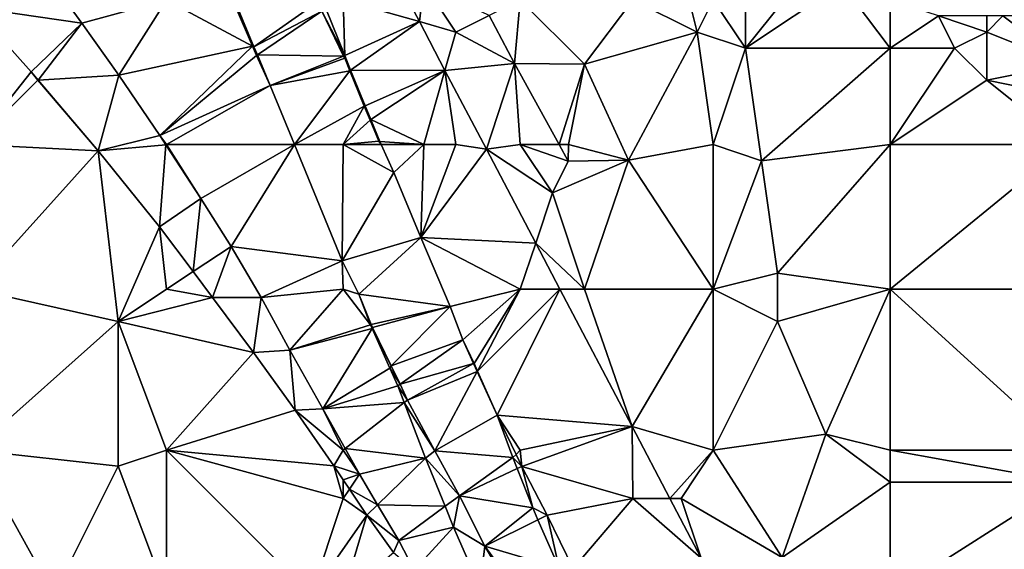
# Model space of a CAD drawing. Units: metres. Extents: x 74375 to 75000, y 350500 to 351000.
# Drawn here: x 74634 to 74695, y 350565 to 350598 of the extents above; entities that cross this region are included whole.
import ezdxf

# ---------------------------------------------------------------- set-up
doc = ezdxf.new("R2010")
doc.units = ezdxf.units.M
doc.layers.add('Terrain', color=15, linetype='Continuous')

msp = doc.modelspace()

# ---------------------------------------------------------------- linework, layer by layer
at = {"layer": 'Terrain'}
for points in [[(74634.826, 350601.599, 253.505), (74631, 350598.53, 253.478), (74637.744, 350597.544, 253.525), (74634.826, 350601.599, 253.505)], [(74634.826, 350601.599, 253.505), (74637.744, 350597.544, 253.525), (74643, 350599, 253.43), (74634.826, 350601.599, 253.505)], [(74675, 350601, 254.05), (74672, 350599, 253.74), (74676, 350597, 253.63), (74675, 350601, 254.05)], [(74675, 350601, 254.05), (74676, 350597, 253.63), (74677, 350599, 253.78), (74675, 350601, 254.05)], [(74683, 350601, 253.82), (74679, 350599, 253.78), (74679, 350596, 253.55), (74683, 350601, 253.82)], [(74683, 350601, 253.82), (74679, 350596, 253.55), (74685, 350600, 253.62), (74683, 350601, 253.82)], [(74659, 350600, 253.38), (74657.64, 350599.728, 253.32), (74658.731, 350597.648, 253.315), (74659, 350600, 253.38)], [(74659, 350600, 253.38), (74658.731, 350597.648, 253.315), (74661, 350597, 253.35), (74659, 350600, 253.38)], [(74659, 350600, 253.38), (74661, 350597, 253.35), (74663.076, 350598.038, 253.402), (74659, 350600, 253.38)], [(74685, 350600, 253.62), (74679, 350596, 253.55), (74688, 350596, 253.65), (74685, 350600, 253.62)], [(74685, 350600, 253.62), (74688, 350596, 253.65), (74688, 350599, 253.63), (74685, 350600, 253.62)], [(74654, 350599, 253.48), (74658.731, 350597.648, 253.315), (74657.64, 350599.728, 253.32), (74654, 350599, 253.48)], [(74640.035, 350594.321, 253.561), (74643, 350599, 253.43), (74637.744, 350597.544, 253.525), (74640.035, 350594.321, 253.561)], [(74640.035, 350594.321, 253.561), (74648.362, 350596.125, 253.465), (74643, 350599, 253.43), (74640.035, 350594.321, 253.561)], [(74643, 350599, 253.43), (74648.362, 350596.125, 253.465), (74647.277, 350598.626, 253.449), (74643, 350599, 253.43)], [(74652.393, 350598.862, 253.373), (74647.387, 350598.623, 253.458), (74648.445, 350596.08, 253.469), (74652.393, 350598.862, 253.373)], [(74652.667, 350598.296, 253.369), (74652.393, 350598.862, 253.373), (74648.445, 350596.08, 253.469), (74652.667, 350598.296, 253.369)], [(74654, 350599, 253.48), (74652.912, 350598.462, 253.405), (74654.083, 350595.533, 253.417), (74654, 350599, 253.48)], [(74654, 350599, 253.48), (74654.083, 350595.533, 253.417), (74658.731, 350597.648, 253.315), (74654, 350599, 253.48)], [(74663.076, 350598.038, 253.402), (74664.647, 350595.045, 253.389), (74665, 350599, 253.57), (74663.076, 350598.038, 253.402)], [(74664.647, 350595.045, 253.389), (74669, 350595, 253.7), (74665, 350599, 253.57), (74664.647, 350595.045, 253.389)], [(74665, 350599, 253.57), (74669, 350595, 253.7), (74672, 350599, 253.74), (74665, 350599, 253.57)], [(74672, 350599, 253.74), (74669, 350595, 253.7), (74676, 350597, 253.63), (74672, 350599, 253.74)], [(74676, 350597, 253.63), (74679, 350596, 253.55), (74677, 350599, 253.78), (74676, 350597, 253.63)], [(74677, 350599, 253.78), (74679, 350596, 253.55), (74679, 350599, 253.78), (74677, 350599, 253.78)], [(74688, 350599, 253.63), (74688, 350596, 253.65), (74691, 350598, 253.76), (74688, 350599, 253.63)], [(74631, 350590, 253.71), (74634.594, 350594.518, 253.517), (74631, 350598.53, 253.478), (74631, 350590, 253.71)], [(74637.744, 350597.544, 253.525), (74631, 350598.53, 253.478), (74634.594, 350594.518, 253.517), (74637.744, 350597.544, 253.525)], [(74647.387, 350598.623, 253.458), (74647.277, 350598.626, 253.449), (74648.362, 350596.125, 253.465), (74647.387, 350598.623, 253.458)], [(74647.387, 350598.623, 253.458), (74648.362, 350596.125, 253.465), (74648.445, 350596.08, 253.469), (74647.387, 350598.623, 253.458)], [(74652.667, 350598.296, 253.369), (74648.445, 350596.08, 253.469), (74648.655, 350595.577, 253.458), (74652.667, 350598.296, 253.369)], [(74654.019, 350595.508, 253.35), (74652.667, 350598.296, 253.369), (74648.655, 350595.577, 253.458), (74654.019, 350595.508, 253.35)], [(74654.083, 350595.533, 253.417), (74652.912, 350598.462, 253.405), (74652.667, 350598.296, 253.369), (74654.083, 350595.533, 253.417)], [(74654.019, 350595.508, 253.35), (74654.083, 350595.533, 253.417), (74652.667, 350598.296, 253.369), (74654.019, 350595.508, 253.35)], [(74637.744, 350597.544, 253.525), (74634.594, 350594.518, 253.517), (74635.022, 350594.014, 253.517), (74637.744, 350597.544, 253.525)], [(74640.035, 350594.321, 253.561), (74637.744, 350597.544, 253.525), (74635.022, 350594.014, 253.517), (74640.035, 350594.321, 253.561)], [(74654.083, 350595.533, 253.417), (74654.445, 350594.628, 253.421), (74658.731, 350597.648, 253.315), (74654.083, 350595.533, 253.417)], [(74654.445, 350594.628, 253.421), (74660.32, 350594.619, 253.309), (74658.731, 350597.648, 253.315), (74654.445, 350594.628, 253.421)], [(74661, 350597, 253.35), (74658.731, 350597.648, 253.315), (74660.32, 350594.619, 253.309), (74661, 350597, 253.35)], [(74661, 350597, 253.35), (74664.647, 350595.045, 253.389), (74663.076, 350598.038, 253.402), (74661, 350597, 253.35)], [(74691, 350598, 253.76), (74688, 350596, 253.65), (74692, 350596, 253.51), (74691, 350598, 253.76)], [(74691, 350598, 253.76), (74692, 350596, 253.51), (74694, 350597, 253.33), (74691, 350598, 253.76)], [(74691, 350598, 253.76), (74694, 350597, 253.33), (74694, 350598, 253.5), (74691, 350598, 253.76)], [(74694, 350598, 253.5), (74694, 350597, 253.33), (74695, 350598, 253.1), (74694, 350598, 253.5)], [(74699, 350595, 253.33), (74695, 350598, 253.1), (74694, 350597, 253.33), (74699, 350595, 253.33)], [(74699, 350598, 253.42), (74695, 350598, 253.1), (74699, 350595, 253.33), (74699, 350598, 253.42)], [(74661, 350597, 253.35), (74660.32, 350594.619, 253.309), (74664.647, 350595.045, 253.389), (74661, 350597, 253.35)], [(74671.737, 350589.042, 253.385), (74676, 350597, 253.63), (74669, 350595, 253.7), (74671.737, 350589.042, 253.385)], [(74671.737, 350589.042, 253.385), (74677, 350590, 253.65), (74676, 350597, 253.63), (74671.737, 350589.042, 253.385)], [(74677, 350590, 253.65), (74679, 350596, 253.55), (74676, 350597, 253.63), (74677, 350590, 253.65)], [(74694, 350597, 253.33), (74692, 350596, 253.51), (74694, 350594, 253.33), (74694, 350597, 253.33)], [(74699, 350595, 253.33), (74694, 350597, 253.33), (74694, 350594, 253.33), (74699, 350595, 253.33)], [(74640.035, 350594.321, 253.561), (74642.582, 350590.575, 253.537), (74648.362, 350596.125, 253.465), (74640.035, 350594.321, 253.561)], [(74642.582, 350590.575, 253.537), (74648.612, 350595.548, 253.469), (74648.362, 350596.125, 253.465), (74642.582, 350590.575, 253.537)], [(74648.362, 350596.125, 253.465), (74648.612, 350595.548, 253.469), (74648.445, 350596.08, 253.469), (74648.362, 350596.125, 253.465)], [(74648.655, 350595.577, 253.458), (74648.445, 350596.08, 253.469), (74648.612, 350595.548, 253.469), (74648.655, 350595.577, 253.458)], [(74677, 350590, 253.65), (74680, 350589, 253.47), (74679, 350596, 253.55), (74677, 350590, 253.65)], [(74680, 350589, 253.47), (74688, 350596, 253.65), (74679, 350596, 253.55), (74680, 350589, 253.47)], [(74680, 350589, 253.47), (74688, 350590, 253.38), (74688, 350596, 253.65), (74680, 350589, 253.47)], [(74688, 350590, 253.38), (74694, 350594, 253.33), (74692, 350596, 253.51), (74688, 350590, 253.38)], [(74688, 350590, 253.38), (74692, 350596, 253.51), (74688, 350596, 253.65), (74688, 350590, 253.38)], [(74642.582, 350590.575, 253.537), (74649.449, 350593.669, 253.417), (74648.612, 350595.548, 253.469), (74642.582, 350590.575, 253.537)], [(74648.655, 350595.577, 253.458), (74648.612, 350595.548, 253.469), (74649.449, 350593.669, 253.417), (74648.655, 350595.577, 253.458)], [(74654.019, 350595.508, 253.35), (74648.655, 350595.577, 253.458), (74649.449, 350593.669, 253.417), (74654.019, 350595.508, 253.35)], [(74654.019, 350595.508, 253.35), (74649.449, 350593.669, 253.417), (74654.087, 350595.368, 253.349), (74654.019, 350595.508, 253.35)], [(74654.408, 350594.579, 253.349), (74654.087, 350595.368, 253.349), (74649.449, 350593.669, 253.417), (74654.408, 350594.579, 253.349)], [(74654.019, 350595.508, 253.35), (74654.087, 350595.368, 253.349), (74654.083, 350595.533, 253.417), (74654.019, 350595.508, 253.35)], [(74654.083, 350595.533, 253.417), (74654.087, 350595.368, 253.349), (74654.445, 350594.628, 253.421), (74654.083, 350595.533, 253.417)], [(74654.408, 350594.579, 253.349), (74654.445, 350594.628, 253.421), (74654.087, 350595.368, 253.349), (74654.408, 350594.579, 253.349)], [(74662.893, 350589.712, 253.298), (74664.647, 350595.045, 253.389), (74660.32, 350594.619, 253.309), (74662.893, 350589.712, 253.298)], [(74662.893, 350589.712, 253.298), (74665, 350590, 253.27), (74664.647, 350595.045, 253.389), (74662.893, 350589.712, 253.298)], [(74664.647, 350595.045, 253.389), (74665, 350590, 253.27), (74667.412, 350590, 253.386), (74664.647, 350595.045, 253.389)], [(74664.647, 350595.045, 253.389), (74667.412, 350590, 253.386), (74669, 350595, 253.7), (74664.647, 350595.045, 253.389)], [(74631, 350590, 253.71), (74635, 350594, 253.42), (74634.594, 350594.518, 253.517), (74631, 350590, 253.71)], [(74635, 350594, 253.42), (74635.022, 350594.014, 253.517), (74634.594, 350594.518, 253.517), (74635, 350594, 253.42)], [(74650.956, 350590, 253.422), (74654.408, 350594.579, 253.349), (74649.449, 350593.669, 253.417), (74650.956, 350590, 253.422)], [(74650.956, 350590, 253.422), (74655.301, 350592.385, 253.349), (74654.408, 350594.579, 253.349), (74650.956, 350590, 253.422)], [(74654.408, 350594.579, 253.349), (74655.359, 350592.411, 253.421), (74654.445, 350594.628, 253.421), (74654.408, 350594.579, 253.349)], [(74654.408, 350594.579, 253.349), (74655.301, 350592.385, 253.349), (74655.359, 350592.411, 253.421), (74654.408, 350594.579, 253.349)], [(74655.359, 350592.411, 253.421), (74660.32, 350594.619, 253.309), (74654.445, 350594.628, 253.421), (74655.359, 350592.411, 253.421)], [(74655.359, 350592.411, 253.421), (74655.713, 350591.554, 253.421), (74660.32, 350594.619, 253.309), (74655.359, 350592.411, 253.421)], [(74659, 350590, 253.47), (74660.32, 350594.619, 253.309), (74655.713, 350591.554, 253.421), (74659, 350590, 253.47)], [(74659, 350590, 253.47), (74661, 350590, 253.51), (74660.32, 350594.619, 253.309), (74659, 350590, 253.47)], [(74661, 350590, 253.51), (74662.893, 350589.712, 253.298), (74660.32, 350594.619, 253.309), (74661, 350590, 253.51)], [(74668, 350590, 253.49), (74669, 350595, 253.7), (74667.412, 350590, 253.386), (74668, 350590, 253.49)], [(74668, 350590, 253.49), (74671.737, 350589.042, 253.385), (74669, 350595, 253.7), (74668, 350590, 253.49)], [(74699, 350595, 253.33), (74694, 350594, 253.33), (74699, 350593, 253.2), (74699, 350595, 253.33)], [(74631, 350590, 253.71), (74638.756, 350589.621, 253.521), (74635, 350594, 253.42), (74631, 350590, 253.71)], [(74638.756, 350589.621, 253.521), (74635.022, 350594.014, 253.517), (74635, 350594, 253.42), (74638.756, 350589.621, 253.521)], [(74638.756, 350589.621, 253.521), (74640.035, 350594.321, 253.561), (74635.022, 350594.014, 253.517), (74638.756, 350589.621, 253.521)], [(74638.756, 350589.621, 253.521), (74642.582, 350590.575, 253.537), (74640.035, 350594.321, 253.561), (74638.756, 350589.621, 253.521)], [(74699, 350590, 253.27), (74694, 350594, 253.33), (74688, 350590, 253.38), (74699, 350590, 253.27)], [(74699, 350590, 253.27), (74699, 350593, 253.2), (74694, 350594, 253.33), (74699, 350590, 253.27)], [(74643, 350590, 253.47), (74649.449, 350593.669, 253.417), (74642.582, 350590.575, 253.537), (74643, 350590, 253.47)], [(74643, 350590, 253.47), (74650.956, 350590, 253.422), (74649.449, 350593.669, 253.417), (74643, 350590, 253.47)], [(74654, 350590, 253.44), (74655.301, 350592.385, 253.349), (74650.956, 350590, 253.422), (74654, 350590, 253.44)], [(74654, 350590, 253.44), (74655.666, 350591.511, 253.344), (74655.301, 350592.385, 253.349), (74654, 350590, 253.44)], [(74655.359, 350592.411, 253.421), (74655.301, 350592.385, 253.349), (74655.713, 350591.554, 253.421), (74655.359, 350592.411, 253.421)], [(74655.666, 350591.511, 253.344), (74655.713, 350591.554, 253.421), (74655.301, 350592.385, 253.349), (74655.666, 350591.511, 253.344)], [(74654, 350590, 253.44), (74656.211, 350590.207, 253.337), (74655.666, 350591.511, 253.344), (74654, 350590, 253.44)], [(74656.211, 350590.207, 253.337), (74655.713, 350591.554, 253.421), (74655.666, 350591.511, 253.344), (74656.211, 350590.207, 253.337)], [(74659, 350590, 253.47), (74655.713, 350591.554, 253.421), (74656.269, 350590.203, 253.411), (74659, 350590, 253.47)], [(74656.269, 350590.203, 253.411), (74655.713, 350591.554, 253.421), (74656.211, 350590.207, 253.337), (74656.269, 350590.203, 253.411)], [(74638.756, 350589.621, 253.521), (74642.961, 350589.997, 253.54), (74642.582, 350590.575, 253.537), (74638.756, 350589.621, 253.521)], [(74643, 350590, 253.47), (74642.582, 350590.575, 253.537), (74642.961, 350589.997, 253.54), (74643, 350590, 253.47)], [(74654, 350590, 253.44), (74656.349, 350590.008, 253.409), (74656.211, 350590.207, 253.337), (74654, 350590, 253.44)], [(74656.269, 350590.203, 253.411), (74656.211, 350590.207, 253.337), (74656.349, 350590.008, 253.409), (74656.269, 350590.203, 253.411)], [(74659, 350590, 253.47), (74656.269, 350590.203, 253.411), (74656.349, 350590.008, 253.409), (74659, 350590, 253.47)], [(74631, 350581, 253.82), (74638.756, 350589.621, 253.521), (74631, 350590, 253.71), (74631, 350581, 253.82)], [(74631, 350581, 253.82), (74640, 350579, 253.69), (74638.756, 350589.621, 253.521), (74631, 350581, 253.82)], [(74638.756, 350589.621, 253.521), (74642.579, 350584.895, 253.509), (74642.961, 350589.997, 253.54), (74638.756, 350589.621, 253.521)], [(74640, 350579, 253.69), (74642.579, 350584.895, 253.509), (74638.756, 350589.621, 253.521), (74640, 350579, 253.69)], [(74642.961, 350589.997, 253.54), (74642.579, 350584.895, 253.509), (74645.148, 350586.659, 253.557), (74642.961, 350589.997, 253.54)], [(74643, 350590, 253.47), (74642.961, 350589.997, 253.54), (74645.148, 350586.659, 253.557), (74643, 350590, 253.47)], [(74643, 350590, 253.47), (74645.148, 350586.659, 253.557), (74650.956, 350590, 253.422), (74643, 350590, 253.47)], [(74647.023, 350583.655, 253.529), (74650.956, 350590, 253.422), (74645.148, 350586.659, 253.557), (74647.023, 350583.655, 253.529)], [(74653.926, 350582.771, 253.433), (74650.956, 350590, 253.422), (74647.023, 350583.655, 253.529), (74653.926, 350582.771, 253.433)], [(74654, 350590, 253.44), (74650.956, 350590, 253.422), (74653.926, 350582.771, 253.433), (74654, 350590, 253.44)], [(74654, 350590, 253.44), (74653.926, 350582.771, 253.433), (74657.144, 350588.272, 253.405), (74654, 350590, 253.44)], [(74654, 350590, 253.44), (74657.144, 350588.272, 253.405), (74656.349, 350590.008, 253.409), (74654, 350590, 253.44)], [(74659, 350590, 253.47), (74656.349, 350590.008, 253.409), (74657.144, 350588.272, 253.405), (74659, 350590, 253.47)], [(74659, 350590, 253.47), (74657.144, 350588.272, 253.405), (74658.827, 350584.224, 253.401), (74659, 350590, 253.47)], [(74659, 350590, 253.47), (74658.827, 350584.224, 253.401), (74661, 350590, 253.51), (74659, 350590, 253.47)], [(74661, 350590, 253.51), (74658.827, 350584.224, 253.401), (74662.893, 350589.712, 253.298), (74661, 350590, 253.51)], [(74658.827, 350584.224, 253.401), (74665.959, 350583.876, 253.299), (74662.893, 350589.712, 253.298), (74658.827, 350584.224, 253.401)], [(74662.893, 350589.712, 253.298), (74667, 350587, 253.34), (74665, 350590, 253.27), (74662.893, 350589.712, 253.298)], [(74662.893, 350589.712, 253.298), (74665.959, 350583.876, 253.299), (74667, 350587, 253.34), (74662.893, 350589.712, 253.298)], [(74665, 350590, 253.27), (74667, 350587, 253.34), (74667.973, 350588.977, 253.385), (74665, 350590, 253.27)], [(74665, 350590, 253.27), (74667.973, 350588.977, 253.385), (74667.412, 350590, 253.386), (74665, 350590, 253.27)], [(74668, 350590, 253.49), (74667.412, 350590, 253.386), (74667.973, 350588.977, 253.385), (74668, 350590, 253.49)], [(74668, 350590, 253.49), (74667.973, 350588.977, 253.385), (74671.737, 350589.042, 253.385), (74668, 350590, 253.49)], [(74677, 350581, 253.46), (74677, 350590, 253.65), (74671.737, 350589.042, 253.385), (74677, 350581, 253.46)], [(74677, 350581, 253.46), (74680, 350589, 253.47), (74677, 350590, 253.65), (74677, 350581, 253.46)], [(74680, 350589, 253.47), (74681, 350582, 253.38), (74688, 350590, 253.38), (74680, 350589, 253.47)], [(74681, 350582, 253.38), (74688, 350581, 253.33), (74688, 350590, 253.38), (74681, 350582, 253.38)], [(74688, 350581, 253.33), (74699, 350590, 253.27), (74688, 350590, 253.38), (74688, 350581, 253.33)], [(74699, 350581, 253.21), (74699, 350590, 253.27), (74688, 350581, 253.33), (74699, 350581, 253.21)], [(74669, 350581, 253.33), (74671.737, 350589.042, 253.385), (74667, 350587, 253.34), (74669, 350581, 253.33)], [(74667, 350587, 253.34), (74671.737, 350589.042, 253.385), (74667.973, 350588.977, 253.385), (74667, 350587, 253.34)], [(74669, 350581, 253.33), (74677, 350581, 253.46), (74671.737, 350589.042, 253.385), (74669, 350581, 253.33)], [(74677, 350581, 253.46), (74681, 350582, 253.38), (74680, 350589, 253.47), (74677, 350581, 253.46)], [(74653.926, 350582.771, 253.433), (74658.827, 350584.224, 253.401), (74657.144, 350588.272, 253.405), (74653.926, 350582.771, 253.433)], [(74644.666, 350582.1, 253.501), (74645.148, 350586.659, 253.557), (74642.579, 350584.895, 253.509), (74644.666, 350582.1, 253.501)], [(74644.666, 350582.1, 253.501), (74647.023, 350583.655, 253.529), (74645.148, 350586.659, 253.557), (74644.666, 350582.1, 253.501)], [(74669, 350581, 253.33), (74667, 350587, 253.34), (74665.959, 350583.876, 253.299), (74669, 350581, 253.33)], [(74640, 350579, 253.69), (74643, 350581, 253.52), (74642.579, 350584.895, 253.509), (74640, 350579, 253.69)], [(74643, 350581, 253.52), (74644.666, 350582.1, 253.501), (74642.579, 350584.895, 253.509), (74643, 350581, 253.52)], [(74654.968, 350580.694, 253.392), (74658.827, 350584.224, 253.401), (74653.926, 350582.771, 253.433), (74654.968, 350580.694, 253.392)], [(74660.648, 350579.932, 253.425), (74658.827, 350584.224, 253.401), (74654.968, 350580.694, 253.392), (74660.648, 350579.932, 253.425)], [(74660.648, 350579.932, 253.425), (74665, 350581, 253.51), (74658.827, 350584.224, 253.401), (74660.648, 350579.932, 253.425)], [(74665, 350581, 253.51), (74665.959, 350583.876, 253.299), (74658.827, 350584.224, 253.401), (74665, 350581, 253.51)], [(74645.865, 350580.495, 253.497), (74647.023, 350583.655, 253.529), (74644.666, 350582.1, 253.501), (74645.865, 350580.495, 253.497)], [(74648.898, 350580.488, 253.513), (74647.023, 350583.655, 253.529), (74645.865, 350580.495, 253.497), (74648.898, 350580.488, 253.513)], [(74648.898, 350580.488, 253.513), (74653.926, 350582.771, 253.433), (74647.023, 350583.655, 253.529), (74648.898, 350580.488, 253.513)], [(74665, 350581, 253.51), (74667.469, 350581, 253.3), (74665.959, 350583.876, 253.299), (74665, 350581, 253.51)], [(74669, 350581, 253.33), (74665.959, 350583.876, 253.299), (74667.469, 350581, 253.3), (74669, 350581, 253.33)], [(74654, 350581, 253.45), (74653.926, 350582.771, 253.433), (74648.898, 350580.488, 253.513), (74654, 350581, 253.45)], [(74654, 350581, 253.45), (74654.968, 350580.694, 253.392), (74653.926, 350582.771, 253.433), (74654, 350581, 253.45)], [(74643, 350581, 253.52), (74645.865, 350580.495, 253.497), (74644.666, 350582.1, 253.501), (74643, 350581, 253.52)], [(74677, 350581, 253.46), (74681, 350579, 253.51), (74681, 350582, 253.38), (74677, 350581, 253.46)], [(74681, 350579, 253.51), (74688, 350581, 253.33), (74681, 350582, 253.38), (74681, 350579, 253.51)], [(74631, 350581, 253.82), (74631, 350571, 253.74), (74640, 350579, 253.69), (74631, 350581, 253.82)], [(74640, 350579, 253.69), (74645.865, 350580.495, 253.497), (74643, 350581, 253.52), (74640, 350579, 253.69)], [(74654, 350581, 253.45), (74648.898, 350580.488, 253.513), (74650.683, 350577.216, 253.477), (74654, 350581, 253.45)], [(74654, 350581, 253.45), (74650.683, 350577.216, 253.477), (74655.695, 350578.799, 253.416), (74654, 350581, 253.45)], [(74654, 350581, 253.45), (74655.695, 350578.799, 253.416), (74654.968, 350580.694, 253.392), (74654, 350581, 253.45)], [(74660.648, 350579.932, 253.425), (74661.424, 350577.849, 253.485), (74665, 350581, 253.51), (74660.648, 350579.932, 253.425)], [(74662.124, 350576.396, 253.416), (74665, 350581, 253.51), (74661.424, 350577.849, 253.485), (74662.124, 350576.396, 253.416)], [(74662.34, 350575.91, 253.411), (74665, 350581, 253.51), (74662.124, 350576.396, 253.416), (74662.34, 350575.91, 253.411)], [(74662.34, 350575.91, 253.411), (74663.561, 350573.165, 253.384), (74667.469, 350581, 253.3), (74662.34, 350575.91, 253.411)], [(74662.34, 350575.91, 253.411), (74667.469, 350581, 253.3), (74665, 350581, 253.51), (74662.34, 350575.91, 253.411)], [(74663.561, 350573.165, 253.384), (74671.95, 350572.469, 253.302), (74667.469, 350581, 253.3), (74663.561, 350573.165, 253.384)], [(74669, 350581, 253.33), (74667.469, 350581, 253.3), (74671.95, 350572.469, 253.302), (74669, 350581, 253.33)], [(74669, 350581, 253.33), (74671.95, 350572.469, 253.302), (74677, 350581, 253.46), (74669, 350581, 253.33)], [(74671.95, 350572.469, 253.302), (74677, 350571, 253.34), (74677, 350581, 253.46), (74671.95, 350572.469, 253.302)], [(74677, 350581, 253.46), (74677, 350571, 253.34), (74681, 350579, 253.51), (74677, 350581, 253.46)], [(74681, 350579, 253.51), (74684, 350572, 253.51), (74688, 350581, 253.33), (74681, 350579, 253.51)], [(74684, 350572, 253.51), (74688, 350571, 253.42), (74688, 350581, 253.33), (74684, 350572, 253.51)], [(74688, 350581, 253.33), (74688, 350571, 253.42), (74699, 350571, 253.1), (74688, 350581, 253.33)], [(74699, 350581, 253.21), (74688, 350581, 253.33), (74699, 350571, 253.1), (74699, 350581, 253.21)], [(74640, 350579, 253.69), (74648.41, 350577.065, 253.449), (74645.865, 350580.495, 253.497), (74640, 350579, 253.69)], [(74648.898, 350580.488, 253.513), (74645.865, 350580.495, 253.497), (74648.41, 350577.065, 253.449), (74648.898, 350580.488, 253.513)], [(74650.683, 350577.216, 253.477), (74648.898, 350580.488, 253.513), (74648.41, 350577.065, 253.449), (74650.683, 350577.216, 253.477)], [(74655.733, 350578.808, 253.396), (74660.648, 350579.932, 253.425), (74654.968, 350580.694, 253.392), (74655.733, 350578.808, 253.396)], [(74655.733, 350578.808, 253.396), (74654.968, 350580.694, 253.392), (74655.695, 350578.799, 253.416), (74655.733, 350578.808, 253.396)], [(74655.733, 350578.808, 253.396), (74655.81, 350578.617, 253.396), (74660.648, 350579.932, 253.425), (74655.733, 350578.808, 253.396)], [(74656.979, 350576.25, 253.372), (74660.648, 350579.932, 253.425), (74655.81, 350578.617, 253.396), (74656.979, 350576.25, 253.372)], [(74656.979, 350576.25, 253.372), (74661.424, 350577.849, 253.485), (74660.648, 350579.932, 253.425), (74656.979, 350576.25, 253.372)], [(74640, 350579, 253.69), (74631, 350571, 253.74), (74640, 350570, 253.54), (74640, 350579, 253.69)], [(74640, 350579, 253.69), (74640, 350570, 253.54), (74643, 350571, 253.67), (74640, 350579, 253.69)], [(74640, 350579, 253.69), (74643, 350571, 253.67), (74648.41, 350577.065, 253.449), (74640, 350579, 253.69)], [(74655.798, 350578.567, 253.415), (74655.695, 350578.799, 253.416), (74650.683, 350577.216, 253.477), (74655.798, 350578.567, 253.415)], [(74655.798, 350578.567, 253.415), (74650.683, 350577.216, 253.477), (74652.733, 350573.566, 253.445), (74655.798, 350578.567, 253.415)], [(74656.894, 350576.101, 253.405), (74655.798, 350578.567, 253.415), (74652.733, 350573.566, 253.445), (74656.894, 350576.101, 253.405)], [(74655.733, 350578.808, 253.396), (74655.695, 350578.799, 253.416), (74655.81, 350578.617, 253.396), (74655.733, 350578.808, 253.396)], [(74655.798, 350578.567, 253.415), (74655.81, 350578.617, 253.396), (74655.695, 350578.799, 253.416), (74655.798, 350578.567, 253.415)], [(74656.979, 350576.25, 253.372), (74655.81, 350578.617, 253.396), (74655.798, 350578.567, 253.415), (74656.979, 350576.25, 253.372)], [(74656.894, 350576.101, 253.405), (74656.979, 350576.25, 253.372), (74655.798, 350578.567, 253.415), (74656.894, 350576.101, 253.405)], [(74681, 350579, 253.51), (74677, 350571, 253.34), (74684, 350572, 253.51), (74681, 350579, 253.51)], [(74657.527, 350575.098, 253.383), (74661.424, 350577.849, 253.485), (74656.979, 350576.25, 253.372), (74657.527, 350575.098, 253.383)], [(74657.527, 350575.098, 253.383), (74662.096, 350576.388, 253.386), (74661.424, 350577.849, 253.485), (74657.527, 350575.098, 253.383)], [(74662.096, 350576.388, 253.386), (74662.124, 350576.396, 253.416), (74661.424, 350577.849, 253.485), (74662.096, 350576.388, 253.386)], [(74651.006, 350573.489, 253.429), (74648.41, 350577.065, 253.449), (74643, 350571, 253.67), (74651.006, 350573.489, 253.429)], [(74650.683, 350577.216, 253.477), (74648.41, 350577.065, 253.449), (74651.006, 350573.489, 253.429), (74650.683, 350577.216, 253.477)], [(74652.733, 350573.566, 253.445), (74650.683, 350577.216, 253.477), (74651.006, 350573.489, 253.429), (74652.733, 350573.566, 253.445)], [(74656.894, 350576.101, 253.405), (74652.733, 350573.566, 253.445), (74657.385, 350574.997, 253.4), (74656.894, 350576.101, 253.405)], [(74657.527, 350575.098, 253.383), (74656.979, 350576.25, 253.372), (74656.894, 350576.101, 253.405), (74657.527, 350575.098, 253.383)], [(74657.527, 350575.098, 253.383), (74656.894, 350576.101, 253.405), (74657.385, 350574.997, 253.4), (74657.527, 350575.098, 253.383)], [(74657.527, 350575.098, 253.383), (74657.995, 350574.115, 253.392), (74662.096, 350576.388, 253.386), (74657.527, 350575.098, 253.383)], [(74657.995, 350574.115, 253.392), (74662.327, 350575.885, 253.352), (74662.096, 350576.388, 253.386), (74657.995, 350574.115, 253.392)], [(74662.34, 350575.91, 253.411), (74662.124, 350576.396, 253.416), (74662.096, 350576.388, 253.386), (74662.34, 350575.91, 253.411)], [(74662.34, 350575.91, 253.411), (74662.096, 350576.388, 253.386), (74662.327, 350575.885, 253.352), (74662.34, 350575.91, 253.411)], [(74657.995, 350574.115, 253.392), (74659.684, 350570.961, 253.376), (74662.327, 350575.885, 253.352), (74657.995, 350574.115, 253.392)], [(74662.327, 350575.885, 253.352), (74659.684, 350570.961, 253.376), (74663.561, 350573.165, 253.384), (74662.327, 350575.885, 253.352)], [(74662.34, 350575.91, 253.411), (74662.327, 350575.885, 253.352), (74663.561, 350573.165, 253.384), (74662.34, 350575.91, 253.411)], [(74657.788, 350573.953, 253.411), (74657.385, 350574.997, 253.4), (74652.733, 350573.566, 253.445), (74657.788, 350573.953, 253.411)], [(74657.527, 350575.098, 253.383), (74657.385, 350574.997, 253.4), (74657.995, 350574.115, 253.392), (74657.527, 350575.098, 253.383)], [(74657.788, 350573.953, 253.411), (74657.995, 350574.115, 253.392), (74657.385, 350574.997, 253.4), (74657.788, 350573.953, 253.411)], [(74657.788, 350573.953, 253.411), (74652.733, 350573.566, 253.445), (74654.117, 350571.091, 253.447), (74657.788, 350573.953, 253.411)], [(74657.788, 350573.953, 253.411), (74654.117, 350571.091, 253.447), (74659.118, 350570.506, 253.448), (74657.788, 350573.953, 253.411)], [(74657.788, 350573.953, 253.411), (74659.684, 350570.961, 253.376), (74657.995, 350574.115, 253.392), (74657.788, 350573.953, 253.411)], [(74657.788, 350573.953, 253.411), (74659.118, 350570.506, 253.448), (74659.684, 350570.961, 253.376), (74657.788, 350573.953, 253.411)], [(74651.006, 350573.489, 253.429), (74643, 350571, 253.67), (74653.419, 350570.032, 253.397), (74651.006, 350573.489, 253.429)], [(74652.733, 350573.566, 253.445), (74651.006, 350573.489, 253.429), (74654, 350571, 253.52), (74652.733, 350573.566, 253.445)], [(74651.006, 350573.489, 253.429), (74653.419, 350570.032, 253.397), (74654, 350571, 253.52), (74651.006, 350573.489, 253.429)], [(74652.733, 350573.566, 253.445), (74654, 350571, 253.52), (74654.117, 350571.091, 253.447), (74652.733, 350573.566, 253.445)], [(74663.561, 350573.165, 253.384), (74659.684, 350570.961, 253.376), (74664.541, 350570.537, 253.388), (74663.561, 350573.165, 253.384)], [(74663.561, 350573.165, 253.384), (74664.541, 350570.537, 253.388), (74664.737, 350570.735, 253.399), (74663.561, 350573.165, 253.384)], [(74663.561, 350573.165, 253.384), (74664.737, 350570.735, 253.399), (74665, 350571, 253.46), (74663.561, 350573.165, 253.384)], [(74663.561, 350573.165, 253.384), (74665, 350571, 253.46), (74671.95, 350572.469, 253.302), (74663.561, 350573.165, 253.384)], [(74671.95, 350572.469, 253.302), (74665, 350571, 253.46), (74665.102, 350569.982, 253.404), (74671.95, 350572.469, 253.302)], [(74671.95, 350572.469, 253.302), (74665.102, 350569.982, 253.404), (74672, 350568, 253.53), (74671.95, 350572.469, 253.302)], [(74671.95, 350572.469, 253.302), (74672, 350568, 253.53), (74674.291, 350568, 253.303), (74671.95, 350572.469, 253.302)], [(74671.95, 350572.469, 253.302), (74674.291, 350568, 253.303), (74677, 350571, 253.34), (74671.95, 350572.469, 253.302)], [(74684, 350572, 253.51), (74677, 350571, 253.34), (74681.279, 350564.322, 253.401), (74684, 350572, 253.51)], [(74684, 350572, 253.51), (74681.279, 350564.322, 253.401), (74688, 350569, 253.34), (74684, 350572, 253.51)], [(74684, 350572, 253.51), (74688, 350569, 253.34), (74688, 350571, 253.42), (74684, 350572, 253.51)], [(74633, 350562, 253.54), (74636, 350562, 253.46), (74631, 350571, 253.74), (74633, 350562, 253.54)], [(74636, 350562, 253.46), (74640, 350570, 253.54), (74631, 350571, 253.74), (74636, 350562, 253.46)], [(74643, 350562, 253.66), (74643, 350571, 253.67), (74640, 350570, 253.54), (74643, 350562, 253.66)], [(74643, 350562, 253.66), (74652, 350562, 253.79), (74643, 350571, 253.67), (74643, 350562, 253.66)], [(74652, 350562, 253.79), (74654, 350568, 253.47), (74643, 350571, 253.67), (74652, 350562, 253.79)], [(74654, 350568, 253.47), (74653.419, 350570.032, 253.397), (74643, 350571, 253.67), (74654, 350568, 253.47)], [(74654, 350571, 253.52), (74653.419, 350570.032, 253.397), (74655.009, 350569.495, 253.449), (74654, 350571, 253.52)], [(74654, 350571, 253.52), (74655.009, 350569.495, 253.449), (74654.117, 350571.091, 253.447), (74654, 350571, 253.52)], [(74654.117, 350571.091, 253.447), (74655.009, 350569.495, 253.449), (74659.118, 350570.506, 253.448), (74654.117, 350571.091, 253.447)], [(74661.218, 350568.15, 253.396), (74659.684, 350570.961, 253.376), (74659.118, 350570.506, 253.448), (74661.218, 350568.15, 253.396)], [(74661.218, 350568.15, 253.396), (74664.541, 350570.537, 253.388), (74659.684, 350570.961, 253.376), (74661.218, 350568.15, 253.396)], [(74664.814, 350569.846, 253.391), (74664.541, 350570.537, 253.388), (74661.218, 350568.15, 253.396), (74664.814, 350569.846, 253.391)], [(74664.737, 350570.735, 253.399), (74664.541, 350570.537, 253.388), (74665.102, 350569.982, 253.404), (74664.737, 350570.735, 253.399)], [(74664.814, 350569.846, 253.391), (74665.102, 350569.982, 253.404), (74664.541, 350570.537, 253.388), (74664.814, 350569.846, 253.391)], [(74664.737, 350570.735, 253.399), (74665.102, 350569.982, 253.404), (74665, 350571, 253.46), (74664.737, 350570.735, 253.399)], [(74675, 350568, 253.32), (74677, 350571, 253.34), (74674.291, 350568, 253.303), (74675, 350568, 253.32)], [(74675, 350568, 253.32), (74681.279, 350564.322, 253.401), (74677, 350571, 253.34), (74675, 350568, 253.32)], [(74699, 350571, 253.1), (74688, 350571, 253.42), (74699, 350569, 252.95), (74699, 350571, 253.1)], [(74699, 350569, 252.95), (74688, 350571, 253.42), (74688, 350569, 253.34), (74699, 350569, 252.95)], [(74636, 350562, 253.46), (74643, 350562, 253.66), (74640, 350570, 253.54), (74636, 350562, 253.46)], [(74654, 350568, 253.47), (74654, 350569.154, 253.402), (74653.419, 350570.032, 253.397), (74654, 350568, 253.47)], [(74655.009, 350569.495, 253.449), (74653.419, 350570.032, 253.397), (74654, 350569.154, 253.402), (74655.009, 350569.495, 253.449)], [(74656.131, 350567.601, 253.447), (74659.118, 350570.506, 253.448), (74655.009, 350569.495, 253.449), (74656.131, 350567.601, 253.447)], [(74656.131, 350567.601, 253.447), (74660.334, 350567.503, 253.42), (74659.118, 350570.506, 253.448), (74656.131, 350567.601, 253.447)], [(74660.334, 350567.503, 253.42), (74661.218, 350568.15, 253.396), (74659.118, 350570.506, 253.448), (74660.334, 350567.503, 253.42)], [(74664.814, 350569.846, 253.391), (74665.778, 350567.402, 253.4), (74665.102, 350569.982, 253.404), (74664.814, 350569.846, 253.391)], [(74672, 350568, 253.53), (74665.102, 350569.982, 253.404), (74666.679, 350566.95, 253.368), (74672, 350568, 253.53)], [(74666.679, 350566.95, 253.368), (74665.102, 350569.982, 253.404), (74665.778, 350567.402, 253.4), (74666.679, 350566.95, 253.368)], [(74654.386, 350568.572, 253.405), (74655.009, 350569.495, 253.449), (74654, 350569.154, 253.402), (74654.386, 350568.572, 253.405)], [(74656.131, 350567.601, 253.447), (74655.009, 350569.495, 253.449), (74654.386, 350568.572, 253.405), (74656.131, 350567.601, 253.447)], [(74664.814, 350569.846, 253.391), (74661.218, 350568.15, 253.396), (74665.778, 350567.402, 253.4), (74664.814, 350569.846, 253.391)], [(74654, 350568, 253.47), (74654.386, 350568.572, 253.405), (74654, 350569.154, 253.402), (74654, 350568, 253.47)], [(74681.279, 350564.322, 253.401), (74688, 350562, 253.55), (74688, 350569, 253.34), (74681.279, 350564.322, 253.401)], [(74688, 350562, 253.55), (74699, 350569, 252.95), (74688, 350569, 253.34), (74688, 350562, 253.55)], [(74699, 350562, 253.18), (74699, 350569, 252.95), (74688, 350562, 253.55), (74699, 350562, 253.18)], [(74654, 350568, 253.47), (74655.46, 350566.949, 253.413), (74654.386, 350568.572, 253.405), (74654, 350568, 253.47)], [(74656.131, 350567.601, 253.447), (74654.386, 350568.572, 253.405), (74655.46, 350566.949, 253.413), (74656.131, 350567.601, 253.447)], [(74660.334, 350567.503, 253.42), (74660.856, 350566.215, 253.408), (74661.218, 350568.15, 253.396), (74660.334, 350567.503, 253.42)], [(74662.802, 350565.026, 253.38), (74661.218, 350568.15, 253.396), (74660.856, 350566.215, 253.408), (74662.802, 350565.026, 253.38)], [(74662.802, 350565.026, 253.38), (74665.778, 350567.402, 253.4), (74661.218, 350568.15, 253.396), (74662.802, 350565.026, 253.38)], [(74652, 350562, 253.79), (74655.46, 350566.949, 253.413), (74654, 350568, 253.47), (74652, 350562, 253.79)], [(74656.131, 350567.601, 253.447), (74655.46, 350566.949, 253.413), (74657.442, 350565.388, 253.445), (74656.131, 350567.601, 253.447)], [(74656.131, 350567.601, 253.447), (74657.442, 350565.388, 253.445), (74660.334, 350567.503, 253.42), (74656.131, 350567.601, 253.447)], [(74660.334, 350567.503, 253.42), (74657.442, 350565.388, 253.445), (74660.856, 350566.215, 253.408), (74660.334, 350567.503, 253.42)], [(74672, 350568, 253.53), (74666.679, 350566.95, 253.368), (74668.284, 350563.631, 253.384), (74672, 350568, 253.53)], [(74672, 350568, 253.53), (74668.284, 350563.631, 253.384), (74676.241, 350564.278, 253.304), (74672, 350568, 253.53)], [(74672, 350568, 253.53), (74676.241, 350564.278, 253.304), (74674.291, 350568, 253.303), (74672, 350568, 253.53)], [(74675, 350568, 253.32), (74674.291, 350568, 253.303), (74676.241, 350564.278, 253.304), (74675, 350568, 253.32)], [(74675, 350568, 253.32), (74676.241, 350564.278, 253.304), (74681.279, 350564.322, 253.401), (74675, 350568, 253.32)], [(74654, 350562, 253.69), (74655.46, 350566.949, 253.413), (74652, 350562, 253.79), (74654, 350562, 253.69)], [(74654, 350562, 253.69), (74657.121, 350564.633, 253.415), (74655.46, 350566.949, 253.413), (74654, 350562, 253.69)], [(74657.121, 350564.633, 253.415), (74657.442, 350565.388, 253.445), (74655.46, 350566.949, 253.413), (74657.121, 350564.633, 253.415)], [(74662.802, 350565.026, 253.38), (74666.1, 350566.663, 253.402), (74665.778, 350567.402, 253.4), (74662.802, 350565.026, 253.38)], [(74666.1, 350566.663, 253.402), (74666.679, 350566.95, 253.368), (74665.778, 350567.402, 253.4), (74666.1, 350566.663, 253.402)], [(74666.1, 350566.663, 253.402), (74667.411, 350563.657, 253.408), (74666.679, 350566.95, 253.368), (74666.1, 350566.663, 253.402)], [(74668.284, 350563.631, 253.384), (74666.679, 350566.95, 253.368), (74667.411, 350563.657, 253.408), (74668.284, 350563.631, 253.384)], [(74662.802, 350565.026, 253.38), (74667.411, 350563.657, 253.408), (74666.1, 350566.663, 253.402), (74662.802, 350565.026, 253.38)], [(74658.399, 350563.527, 253.456), (74660.856, 350566.215, 253.408), (74657.442, 350565.388, 253.445), (74658.399, 350563.527, 253.456)], [(74662.496, 350562.471, 253.404), (74660.856, 350566.215, 253.408), (74658.399, 350563.527, 253.456), (74662.496, 350562.471, 253.404)], [(74662.496, 350562.471, 253.404), (74662.802, 350565.026, 253.38), (74660.856, 350566.215, 253.408), (74662.496, 350562.471, 253.404)], [(74658.399, 350563.527, 253.456), (74657.442, 350565.388, 253.445), (74657.121, 350564.633, 253.415), (74658.399, 350563.527, 253.456)], [(74664.652, 350561.853, 253.38), (74662.802, 350565.026, 253.38), (74662.496, 350562.471, 253.404), (74664.652, 350561.853, 253.38)], [(74664.652, 350561.853, 253.38), (74665, 350562, 253.47), (74662.802, 350565.026, 253.38), (74664.652, 350561.853, 253.38)], [(74665, 350562, 253.47), (74667.411, 350563.657, 253.408), (74662.802, 350565.026, 253.38), (74665, 350562, 253.47)]]:
    msp.add_3dface(points, dxfattribs=at)

doc.saveas('drawing.dxf')
